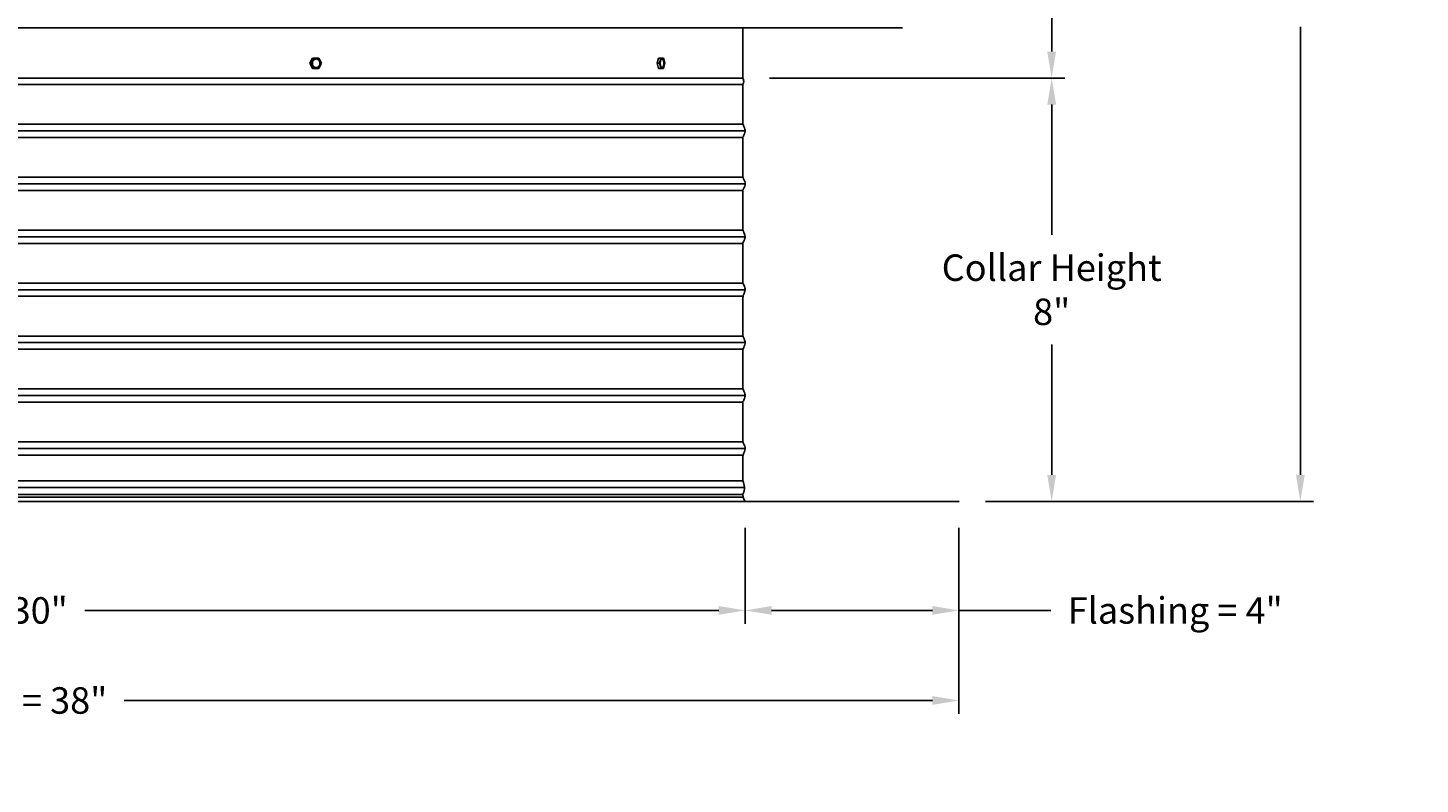
# Model space of a CAD drawing. Units: inches. Extents: x -18 to 121, y -5 to 23.
# Drawn here: x 95 to 121, y -5 to 9 of the extents above; entities that cross this region are included whole.
import ezdxf

# ---------------------------------------------------------------- set-up
doc = ezdxf.new("R2010")
doc.units = ezdxf.units.IN
doc.header["$MEASUREMENT"] = 0
doc.layers.add('Aura Vent', color=250, linetype='Continuous')
doc.layers.add('Dimension (ANSI)', color=5, linetype='Continuous')
doc.styles.add('Arial', font='arial.ttf')
doc.dimstyles.new('Dimensions', dxfattribs={"dimtxt": 0.125, "dimasz": 0.125, "dimexe": 0.0625, "dimexo": 0.125, "dimgap": 0.09, "dimtad": 0, "dimtih": 1, "dimtoh": 1, "dimzin": 0, "dimdsep": 46, "dimlunit": 5, "dimtxsty": 'Arial', "dimcen": 0, "dimadec": 0, "dimazin": 0, "dimtfac": 1, "dimtofl": 0, "dimtmove": 0, "dimatfit": 3, "dimfxl": 1, "dimfrac": 2, "dimtolj": 1, "dimtzin": 0, "dimarcsym": 0})

# ---------------------------------------------------------------- blocks, each defined once
blk = doc.blocks.new('*D21')
at = {"layer": 'Defpoints', "color": 0, "transparency": 16777216}
for p in [(108.129, 20.04), (113.899, 20.04), (111.606, 8.04)]:
    blk.add_point(p, dxfattribs=at)
at = {"layer": 'Dimension (ANSI)', "color": 0, "lineweight": -2, "transparency": 16777216}
for p, q in [((108.629, 20.04), (114.149, 20.04)), ((113.899, 19.54), (113.899, 15.068)), ((113.899, 8.54), (113.899, 13.012)), ((112.106, 8.04), (114.149, 8.04))]:
    blk.add_line(p, q, dxfattribs=at)
at = {"layer": 'Dimension (ANSI)', "color": 0, "transparency": 16777216}
for points in [[(113.816, 19.54), (113.982, 19.54), (113.899, 20.04)], [(113.816, 8.54), (113.982, 8.54), (113.899, 8.04)]]:
    blk.add_solid(points, dxfattribs=at)
at = {"layer": 'Dimension (ANSI)', "color": 0, "transparency": 16777216, "insert": (113.899, 14.04), "char_height": 0.5, "attachment_point": 5, "style": 'Arial'}
blk.add_mtext('\\A1;Head Height\\P12"', dxfattribs=at)
blk = doc.blocks.new('*D22')
at = {"layer": 'Defpoints', "color": 0, "transparency": 16777216}
for p in [(108.066, 8.04), (112.146, 0.044), (113.899, 0.044)]:
    blk.add_point(p, dxfattribs=at)
at = {"layer": 'Dimension (ANSI)', "color": 0, "lineweight": -2, "transparency": 16777216}
for p, q in [((108.566, 8.04), (114.149, 8.04)), ((113.899, 7.54), (113.899, 5.078)), ((113.899, 0.544), (113.899, 3.006)), ((112.646, 0.044), (114.149, 0.044))]:
    blk.add_line(p, q, dxfattribs=at)
at = {"layer": 'Dimension (ANSI)', "color": 0, "transparency": 16777216}
for points in [[(113.816, 7.54), (113.982, 7.54), (113.899, 8.04)], [(113.816, 0.544), (113.982, 0.544), (113.899, 0.044)]]:
    blk.add_solid(points, dxfattribs=at)
at = {"layer": 'Dimension (ANSI)', "color": 0, "transparency": 16777216, "insert": (113.899, 4.042), "char_height": 0.5, "attachment_point": 5, "style": 'Arial'}
blk.add_mtext('\\A1;Collar Height\\P8"', dxfattribs=at)
blk = doc.blocks.new('*D23')
at = {"layer": 'Defpoints', "color": 0, "transparency": 16777216}
for p in [(108.129, 20.04), (118.597, 20.04), (112.146, 0.044)]:
    blk.add_point(p, dxfattribs=at)
at = {"layer": 'Dimension (ANSI)', "color": 0, "lineweight": -2, "transparency": 16777216}
for p, q in [((108.629, 20.04), (118.847, 20.04)), ((118.597, 19.54), (118.597, 11.078)), ((118.597, 0.544), (118.597, 9.006)), ((112.646, 0.044), (118.847, 0.044))]:
    blk.add_line(p, q, dxfattribs=at)
at = {"layer": 'Dimension (ANSI)', "color": 0, "transparency": 16777216}
for points in [[(118.514, 19.54), (118.68, 19.54), (118.597, 20.04)], [(118.514, 0.544), (118.68, 0.544), (118.597, 0.044)]]:
    blk.add_solid(points, dxfattribs=at)
at = {"layer": 'Dimension (ANSI)', "color": 0, "transparency": 16777216, "insert": (118.597, 10.042), "char_height": 0.5, "attachment_point": 5, "style": 'Arial'}
blk.add_mtext('\\A1;Overall Height\\P20"', dxfattribs=at)
blk = doc.blocks.new('*D24')
at = {"layer": 'Defpoints', "color": 0, "transparency": 16777216}
for p in [(108.108, 0.046), (112.146, 0.044), (108.108, -2.016)]:
    blk.add_point(p, dxfattribs=at)
at = {"layer": 'Dimension (ANSI)', "color": 0, "lineweight": -2, "transparency": 16777216}
for p, q in [((108.108, -0.454), (108.108, -2.266)), ((112.146, -0.456), (112.146, -2.266)), ((108.608, -2.016), (111.646, -2.016)), ((112.146, -2.016), (113.882, -2.016))]:
    blk.add_line(p, q, dxfattribs=at)
at = {"layer": 'Dimension (ANSI)', "color": 0, "transparency": 16777216}
for points in [[(108.608, -1.932), (108.608, -2.099), (108.108, -2.016)], [(111.646, -1.932), (111.646, -2.099), (112.146, -2.016)]]:
    blk.add_solid(points, dxfattribs=at)
at = {"layer": 'Dimension (ANSI)', "color": 0, "transparency": 16777216, "insert": (116.233, -2.016), "char_height": 0.5, "attachment_point": 5, "style": 'Arial'}
blk.add_mtext('\\A1;Flashing = 4"', dxfattribs=at)
blk = doc.blocks.new('*D25')
at = {"layer": 'Defpoints', "color": 0, "transparency": 16777216}
for p in [(78.038, 0.044), (108.108, 0.046), (108.108, -2.016)]:
    blk.add_point(p, dxfattribs=at)
at = {"layer": 'Dimension (ANSI)', "color": 0, "lineweight": -2, "transparency": 16777216}
for p, q in [((78.038, -0.456), (78.038, -2.266)), ((108.108, -0.454), (108.108, -2.266)), ((78.538, -2.016), (90.516, -2.016)), ((107.608, -2.016), (95.631, -2.016))]:
    blk.add_line(p, q, dxfattribs=at)
at = {"layer": 'Dimension (ANSI)', "color": 0, "transparency": 16777216}
for points in [[(78.538, -1.932), (78.538, -2.099), (78.038, -2.016)], [(107.608, -1.932), (107.608, -2.099), (108.108, -2.016)]]:
    blk.add_solid(points, dxfattribs=at)
at = {"layer": 'Dimension (ANSI)', "color": 0, "transparency": 16777216, "insert": (93.073, -2.016), "char_height": 0.5, "attachment_point": 5, "style": 'Arial'}
blk.add_mtext('\\A1;Opening = 30"', dxfattribs=at)
blk = doc.blocks.new('*D26')
at = {"layer": 'Defpoints', "color": 0, "transparency": 16777216}
for p in [(74.038, 0.044), (112.146, 0.04), (112.146, -3.717)]:
    blk.add_point(p, dxfattribs=at)
at = {"layer": 'Dimension (ANSI)', "color": 0, "lineweight": -2, "transparency": 16777216}
for p, q in [((74.038, -0.456), (74.038, -3.967)), ((112.146, -0.46), (112.146, -3.967)), ((74.538, -3.717), (89.809, -3.717)), ((111.646, -3.717), (96.375, -3.717))]:
    blk.add_line(p, q, dxfattribs=at)
at = {"layer": 'Dimension (ANSI)', "color": 0, "transparency": 16777216}
for points in [[(74.538, -3.633), (74.538, -3.8), (74.038, -3.717)], [(111.646, -3.633), (111.646, -3.8), (112.146, -3.717)]]:
    blk.add_solid(points, dxfattribs=at)
at = {"layer": 'Dimension (ANSI)', "color": 0, "transparency": 16777216, "insert": (93.092, -3.717), "char_height": 0.5, "attachment_point": 5, "style": 'Arial'}
blk.add_mtext('\\A1;Flange Width = 38"', dxfattribs=at)

msp = doc.modelspace()

# ---------------------------------------------------------------- linework, layer by layer
at = {"layer": 'Aura Vent'}
for points in [[(111.082, 8.989), (75.126, 8.989)], [(108.066, 8.989), (108.066, 8.04)], [(99.883, 8.319), (99.932, 8.415)], [(99.932, 8.223), (99.883, 8.319)], [(99.907, 8.319), (99.883, 8.319)], [(99.907, 8.319), (99.955, 8.415)], [(99.956, 8.223), (99.907, 8.319)], [(99.955, 8.415), (99.932, 8.415)], [(99.956, 8.223), (99.932, 8.223)], [(99.955, 8.415), (100.053, 8.415)], [(100.053, 8.224), (99.956, 8.223)], [(100.023, 8.241), (100.024, 8.241), (100.026, 8.242), (100.027, 8.242), (100.029, 8.243), (100.03, 8.244), (100.031, 8.244), (100.033, 8.245), (100.034, 8.246), (100.036, 8.247), (100.037, 8.248), (100.038, 8.248), (100.04, 8.249), (100.041, 8.25), (100.042, 8.251), (100.044, 8.252), (100.045, 8.253), (100.046, 8.255), (100.048, 8.256), (100.049, 8.257), (100.05, 8.258), (100.051, 8.259), (100.052, 8.261), (100.054, 8.262), (100.055, 8.263), (100.056, 8.265), (100.057, 8.266), (100.058, 8.267), (100.059, 8.269), (100.06, 8.27), (100.061, 8.272), (100.062, 8.273), (100.063, 8.275), (100.064, 8.277), (100.064, 8.278), (100.065, 8.28), (100.066, 8.281), (100.067, 8.283), (100.067, 8.285), (100.068, 8.286), (100.069, 8.288), (100.069, 8.29), (100.07, 8.291), (100.07, 8.293), (100.071, 8.295), (100.071, 8.297), (100.072, 8.298), (100.072, 8.3), (100.072, 8.302), (100.073, 8.303), (100.073, 8.305), (100.073, 8.307), (100.074, 8.309), (100.074, 8.31), (100.074, 8.312), (100.074, 8.314), (100.074, 8.315), (100.074, 8.317), (100.074, 8.319), (100.074, 8.32), (100.074, 8.322), (100.074, 8.324), (100.074, 8.325), (100.074, 8.328), (100.073, 8.331), (100.073, 8.334), (100.073, 8.335), (100.073, 8.337), (100.072, 8.338), (100.072, 8.34), (100.072, 8.341), (100.071, 8.342), (100.071, 8.344), (100.071, 8.345), (100.07, 8.347), (100.07, 8.348), (100.069, 8.349), (100.069, 8.351), (100.068, 8.352), (100.068, 8.353), (100.067, 8.355), (100.067, 8.356), (100.066, 8.357), (100.065, 8.359), (100.065, 8.36), (100.064, 8.361), (100.063, 8.363), (100.063, 8.364), (100.062, 8.365), (100.061, 8.367), (100.06, 8.368), (100.059, 8.369), (100.058, 8.37), (100.058, 8.371), (100.057, 8.373), (100.056, 8.374), (100.055, 8.375), (100.054, 8.376), (100.053, 8.377), (100.052, 8.378), (100.051, 8.379), (100.05, 8.38), (100.049, 8.381), (100.048, 8.382), (100.046, 8.383), (100.045, 8.384), (100.044, 8.385), (100.043, 8.386), (100.042, 8.387), (100.041, 8.388), (100.039, 8.389), (100.038, 8.39), (100.037, 8.39), (100.036, 8.391), (100.035, 8.392), (100.033, 8.393), (100.032, 8.393), (100.031, 8.394), (100.03, 8.395), (100.028, 8.395), (100.027, 8.396), (100.026, 8.396), (100.023, 8.397), (100.021, 8.398)], [(100.053, 8.415), (100.102, 8.319)], [(100.102, 8.319), (100.053, 8.224)], [(106.447, 8.319), (106.471, 8.415)], [(106.471, 8.223), (106.447, 8.319)], [(106.492, 8.319), (106.447, 8.319)], [(106.516, 8.415), (106.471, 8.415)], [(106.516, 8.223), (106.471, 8.223)], [(106.492, 8.319), (106.516, 8.415)], [(106.516, 8.223), (106.492, 8.319)], [(106.516, 8.415), (106.565, 8.415)], [(106.565, 8.224), (106.516, 8.223)], [(106.539, 8.238), (106.54, 8.238), (106.54, 8.238), (106.541, 8.238), (106.541, 8.238), (106.541, 8.238), (106.542, 8.238), (106.542, 8.239), (106.543, 8.239), (106.543, 8.239), (106.543, 8.239), (106.544, 8.239), (106.544, 8.24), (106.545, 8.24), (106.545, 8.24), (106.545, 8.24), (106.546, 8.241), (106.546, 8.241), (106.547, 8.241), (106.547, 8.242), (106.548, 8.242), (106.548, 8.242), (106.548, 8.243), (106.549, 8.243), (106.55, 8.244), (106.551, 8.245), (106.552, 8.246), (106.552, 8.247), (106.553, 8.248), (106.554, 8.249), (106.555, 8.25), (106.555, 8.251), (106.556, 8.252), (106.557, 8.253), (106.558, 8.255), (106.558, 8.256), (106.559, 8.257), (106.56, 8.259), (106.56, 8.26), (106.561, 8.262), (106.562, 8.263), (106.562, 8.265), (106.564, 8.268), (106.565, 8.271), (106.566, 8.275), (106.567, 8.279), (106.568, 8.282), (106.568, 8.286), (106.569, 8.29), (106.57, 8.294), (106.57, 8.298), (106.571, 8.302), (106.571, 8.306), (106.571, 8.31), (106.571, 8.314), (106.571, 8.317), (106.571, 8.321), (106.571, 8.325), (106.571, 8.328), (106.571, 8.332), (106.571, 8.335), (106.571, 8.338), (106.57, 8.341), (106.57, 8.345), (106.569, 8.348), (106.569, 8.351), (106.568, 8.354), (106.567, 8.357), (106.567, 8.361), (106.566, 8.364), (106.565, 8.367), (106.564, 8.37), (106.563, 8.372), (106.562, 8.375), (106.561, 8.378), (106.56, 8.38), (106.559, 8.382), (106.558, 8.383), (106.558, 8.384), (106.557, 8.385), (106.556, 8.386), (106.556, 8.387), (106.555, 8.388), (106.554, 8.389), (106.554, 8.39), (106.553, 8.391), (106.552, 8.392), (106.552, 8.393), (106.551, 8.394), (106.55, 8.394), (106.549, 8.395), (106.549, 8.396), (106.548, 8.396), (106.547, 8.397), (106.547, 8.397), (106.546, 8.398), (106.546, 8.398), (106.546, 8.398), (106.545, 8.398), (106.545, 8.398), (106.544, 8.399), (106.544, 8.399), (106.544, 8.399), (106.543, 8.399), (106.543, 8.4), (106.543, 8.4), (106.542, 8.4), (106.542, 8.4), (106.541, 8.4), (106.541, 8.4), (106.541, 8.4), (106.54, 8.401), (106.54, 8.401), (106.54, 8.401), (106.539, 8.401), (106.539, 8.401), (106.538, 8.401), (106.538, 8.401)], [(106.565, 8.415), (106.589, 8.319)], [(106.589, 8.319), (106.565, 8.224)], [(108.068, 7.918), (93.104, 7.918), (78.077, 7.918)], [(78.079, 8.04), (108.066, 8.04)], [(108.068, 7.168), (93.104, 7.168), (78.079, 7.168)], [(108.069, 6.918), (93.104, 6.918), (78.076, 6.918)], [(108.068, 6.168), (93.104, 6.168), (78.079, 6.168)], [(108.069, 5.918), (93.104, 5.918), (78.076, 5.918)], [(108.068, 5.168), (93.104, 5.168), (78.079, 5.168)], [(108.069, 4.918), (93.104, 4.918), (78.076, 4.918)], [(108.068, 4.168), (93.104, 4.168), (78.079, 4.168)], [(108.069, 3.918), (93.104, 3.918), (78.076, 3.918)], [(108.068, 3.168), (93.104, 3.168), (78.079, 3.168)], [(108.069, 2.918), (93.104, 2.918), (78.076, 2.918)], [(108.068, 2.168), (93.104, 2.168), (78.079, 2.168)], [(108.069, 1.918), (93.104, 1.918), (78.076, 1.918)], [(108.068, 1.168), (93.104, 1.168), (78.079, 1.168)], [(108.069, 0.918), (93.104, 0.918), (78.076, 0.918)], [(108.1, 0.306), (93.104, 0.306), (78.047, 0.306)], [(108.063, 0.431), (93.104, 0.431), (78.079, 0.431)], [(108.067, 0.126), (93.104, 0.126), (78.075, 0.126)], [(108.065, 0.175), (93.104, 0.175), (78.078, 0.175)]]:
    msp.add_lwpolyline(points, dxfattribs=at)
for points in [[(99.932, 8.31), (99.932, 8.312), (99.932, 8.313), (99.932, 8.315), (99.932, 8.317), (99.932, 8.319), (99.932, 8.321), (99.932, 8.323), (99.932, 8.325), (99.932, 8.327), (99.932, 8.329), (99.933, 8.331), (99.933, 8.333), (99.933, 8.335), (99.933, 8.337), (99.934, 8.339), (99.934, 8.341), (99.935, 8.342), (99.935, 8.344), (99.936, 8.346), (99.937, 8.348), (99.937, 8.35), (99.938, 8.352), (99.939, 8.354), (99.94, 8.356), (99.94, 8.358), (99.941, 8.36), (99.942, 8.362), (99.943, 8.363), (99.944, 8.365), (99.945, 8.367), (99.946, 8.369), (99.948, 8.37), (99.949, 8.372), (99.95, 8.373), (99.951, 8.375), (99.953, 8.377), (99.954, 8.378), (99.955, 8.38), (99.957, 8.381), (99.958, 8.382), (99.959, 8.384), (99.961, 8.385), (99.962, 8.386), (99.964, 8.387), (99.965, 8.388), (99.967, 8.39), (99.969, 8.391), (99.97, 8.392), (99.972, 8.392), (99.973, 8.393), (99.975, 8.394), (99.977, 8.395), (99.978, 8.396), (99.98, 8.396), (99.982, 8.397), (99.983, 8.398), (99.985, 8.398), (99.986, 8.399), (99.988, 8.399), (99.99, 8.4), (99.991, 8.4), (99.993, 8.4), (99.995, 8.4), (99.996, 8.401), (99.998, 8.401), (99.999, 8.401), (100.001, 8.401), (100.003, 8.401), (100.004, 8.401), (100.006, 8.401), (100.008, 8.401), (100.009, 8.401), (100.011, 8.401), (100.013, 8.401), (100.015, 8.4), (100.016, 8.4), (100.018, 8.4), (100.02, 8.399), (100.021, 8.399), (100.023, 8.398), (100.025, 8.398), (100.027, 8.397), (100.028, 8.397), (100.03, 8.396), (100.032, 8.395), (100.034, 8.394), (100.035, 8.393), (100.037, 8.393), (100.039, 8.392), (100.04, 8.391), (100.042, 8.389), (100.043, 8.388), (100.045, 8.387), (100.046, 8.386), (100.048, 8.385), (100.049, 8.383), (100.051, 8.382), (100.052, 8.381), (100.054, 8.379), (100.055, 8.378), (100.056, 8.376), (100.058, 8.375), (100.059, 8.373), (100.06, 8.372), (100.061, 8.37), (100.062, 8.368), (100.063, 8.367), (100.065, 8.365), (100.066, 8.363), (100.066, 8.361), (100.067, 8.36), (100.068, 8.358), (100.069, 8.356), (100.07, 8.354), (100.071, 8.352), (100.071, 8.351), (100.072, 8.349), (100.073, 8.347), (100.073, 8.345), (100.074, 8.343), (100.074, 8.341), (100.075, 8.339), (100.075, 8.338), (100.075, 8.336), (100.076, 8.334), (100.076, 8.332), (100.076, 8.33), (100.076, 8.328), (100.077, 8.327), (100.077, 8.325), (100.077, 8.323), (100.077, 8.321), (100.077, 8.319), (100.077, 8.317), (100.077, 8.315), (100.077, 8.314), (100.076, 8.312), (100.076, 8.31), (100.076, 8.308), (100.076, 8.306), (100.076, 8.304), (100.075, 8.302), (100.075, 8.3), (100.074, 8.298), (100.074, 8.296), (100.073, 8.294), (100.073, 8.292), (100.072, 8.29), (100.071, 8.288), (100.071, 8.286), (100.07, 8.284), (100.069, 8.282), (100.068, 8.28), (100.067, 8.279), (100.066, 8.277), (100.065, 8.275), (100.064, 8.273), (100.063, 8.271), (100.062, 8.27), (100.061, 8.268), (100.06, 8.266), (100.059, 8.265), (100.057, 8.263), (100.056, 8.262), (100.055, 8.26), (100.053, 8.259), (100.052, 8.257), (100.051, 8.256), (100.049, 8.255), (100.048, 8.253), (100.046, 8.252), (100.045, 8.251), (100.043, 8.25), (100.042, 8.249), (100.04, 8.248), (100.038, 8.247), (100.037, 8.246), (100.035, 8.245), (100.034, 8.244), (100.032, 8.243), (100.03, 8.243), (100.029, 8.242), (100.027, 8.241), (100.025, 8.241), (100.024, 8.24), (100.022, 8.24), (100.021, 8.239), (100.019, 8.239), (100.017, 8.238), (100.016, 8.238), (100.014, 8.238), (100.012, 8.238), (100.011, 8.237), (100.009, 8.237), (100.008, 8.237), (100.006, 8.237), (100.004, 8.237), (100.003, 8.237), (100.001, 8.237), (99.999, 8.237), (99.998, 8.237), (99.996, 8.238), (99.994, 8.238), (99.992, 8.238), (99.991, 8.239), (99.989, 8.239), (99.987, 8.239), (99.985, 8.24), (99.984, 8.24), (99.982, 8.241), (99.98, 8.242), (99.978, 8.242), (99.977, 8.243), (99.975, 8.244), (99.973, 8.245), (99.972, 8.246), (99.97, 8.247), (99.968, 8.248), (99.967, 8.249), (99.965, 8.25), (99.964, 8.251), (99.962, 8.252), (99.961, 8.254), (99.959, 8.255), (99.958, 8.256), (99.956, 8.258), (99.955, 8.259), (99.954, 8.261), (99.952, 8.262), (99.951, 8.264), (99.95, 8.265), (99.948, 8.267), (99.947, 8.268), (99.946, 8.27), (99.945, 8.272), (99.944, 8.273), (99.943, 8.275), (99.942, 8.277), (99.941, 8.279), (99.94, 8.28), (99.94, 8.282), (99.939, 8.284), (99.938, 8.286), (99.937, 8.288), (99.937, 8.29), (99.936, 8.291), (99.935, 8.293), (99.935, 8.295), (99.934, 8.297), (99.934, 8.299), (99.934, 8.301), (99.933, 8.303), (99.933, 8.304), (99.933, 8.306), (99.932, 8.308)], [(106.505, 8.31), (106.505, 8.313), (106.505, 8.317), (106.505, 8.321), (106.505, 8.325), (106.505, 8.329), (106.505, 8.333), (106.505, 8.337), (106.506, 8.341), (106.506, 8.344), (106.507, 8.348), (106.508, 8.352), (106.508, 8.356), (106.509, 8.36), (106.51, 8.363), (106.511, 8.367), (106.512, 8.37), (106.514, 8.373), (106.514, 8.375), (106.515, 8.377), (106.516, 8.378), (106.516, 8.38), (106.517, 8.381), (106.518, 8.382), (106.518, 8.384), (106.519, 8.385), (106.52, 8.386), (106.521, 8.387), (106.521, 8.388), (106.522, 8.39), (106.523, 8.391), (106.524, 8.392), (106.524, 8.392), (106.525, 8.393), (106.526, 8.394), (106.527, 8.395), (106.528, 8.396), (106.528, 8.396), (106.529, 8.396), (106.529, 8.397), (106.529, 8.397), (106.53, 8.397), (106.53, 8.398), (106.531, 8.398), (106.531, 8.398), (106.531, 8.398), (106.532, 8.399), (106.532, 8.399), (106.533, 8.399), (106.533, 8.399), (106.533, 8.4), (106.534, 8.4), (106.534, 8.4), (106.535, 8.4), (106.535, 8.4), (106.535, 8.4), (106.536, 8.4), (106.536, 8.401), (106.537, 8.401), (106.537, 8.401), (106.537, 8.401), (106.538, 8.401), (106.538, 8.401), (106.539, 8.401), (106.539, 8.401), (106.539, 8.401), (106.54, 8.401), (106.54, 8.401), (106.541, 8.401), (106.541, 8.401), (106.541, 8.401), (106.542, 8.401), (106.542, 8.401), (106.543, 8.401), (106.543, 8.401), (106.544, 8.401), (106.544, 8.401), (106.544, 8.401), (106.545, 8.401), (106.545, 8.401), (106.546, 8.4), (106.546, 8.4), (106.547, 8.4), (106.547, 8.4), (106.547, 8.4), (106.548, 8.4), (106.548, 8.399), (106.549, 8.399), (106.549, 8.399), (106.55, 8.399), (106.55, 8.398), (106.55, 8.398), (106.551, 8.398), (106.551, 8.398), (106.552, 8.397), (106.552, 8.397), (106.553, 8.397), (106.553, 8.396), (106.553, 8.396), (106.554, 8.396), (106.554, 8.395), (106.555, 8.395), (106.555, 8.394), (106.556, 8.393), (106.557, 8.393), (106.558, 8.392), (106.558, 8.391), (106.559, 8.389), (106.56, 8.388), (106.561, 8.387), (106.562, 8.386), (106.562, 8.385), (106.563, 8.383), (106.564, 8.382), (106.565, 8.381), (106.565, 8.379), (106.566, 8.378), (106.567, 8.376), (106.567, 8.375), (106.568, 8.372), (106.57, 8.368), (106.571, 8.365), (106.572, 8.361), (106.572, 8.358), (106.573, 8.354), (106.574, 8.351), (106.575, 8.347), (106.575, 8.343), (106.576, 8.339), (106.576, 8.336), (106.576, 8.332), (106.576, 8.328), (106.577, 8.325), (106.577, 8.321), (106.577, 8.317), (106.577, 8.314), (106.576, 8.31), (106.576, 8.306), (106.576, 8.302), (106.575, 8.298), (106.575, 8.294), (106.574, 8.29), (106.574, 8.286), (106.573, 8.282), (106.572, 8.279), (106.571, 8.275), (106.57, 8.271), (106.569, 8.268), (106.568, 8.265), (106.567, 8.263), (106.566, 8.262), (106.566, 8.26), (106.565, 8.259), (106.564, 8.257), (106.564, 8.256), (106.563, 8.255), (106.562, 8.253), (106.561, 8.252), (106.561, 8.251), (106.56, 8.25), (106.559, 8.249), (106.558, 8.248), (106.557, 8.247), (106.557, 8.246), (106.556, 8.245), (106.555, 8.244), (106.554, 8.243), (106.553, 8.243), (106.553, 8.242), (106.553, 8.242), (106.552, 8.242), (106.552, 8.241), (106.551, 8.241), (106.551, 8.241), (106.551, 8.24), (106.55, 8.24), (106.55, 8.24), (106.549, 8.24), (106.549, 8.239), (106.549, 8.239), (106.548, 8.239), (106.548, 8.239), (106.547, 8.239), (106.547, 8.238), (106.547, 8.238), (106.546, 8.238), (106.546, 8.238), (106.545, 8.238), (106.545, 8.238), (106.545, 8.238), (106.544, 8.238), (106.544, 8.237), (106.543, 8.237), (106.543, 8.237), (106.543, 8.237), (106.542, 8.237), (106.542, 8.237), (106.541, 8.237), (106.541, 8.237), (106.541, 8.237), (106.54, 8.237), (106.54, 8.237), (106.539, 8.237), (106.539, 8.237), (106.538, 8.237), (106.538, 8.237), (106.538, 8.237), (106.537, 8.237), (106.537, 8.238), (106.536, 8.238), (106.536, 8.238), (106.535, 8.238), (106.535, 8.238), (106.535, 8.238), (106.534, 8.238), (106.534, 8.239), (106.533, 8.239), (106.533, 8.239), (106.532, 8.239), (106.532, 8.239), (106.532, 8.24), (106.531, 8.24), (106.531, 8.24), (106.53, 8.24), (106.53, 8.241), (106.529, 8.241), (106.529, 8.241), (106.529, 8.242), (106.528, 8.242), (106.528, 8.242), (106.527, 8.243), (106.527, 8.243), (106.526, 8.244), (106.526, 8.244), (106.525, 8.245), (106.524, 8.246), (106.524, 8.247), (106.523, 8.248), (106.522, 8.249), (106.521, 8.25), (106.52, 8.251), (106.52, 8.252), (106.519, 8.254), (106.518, 8.255), (106.517, 8.256), (106.517, 8.258), (106.516, 8.259), (106.515, 8.261), (106.515, 8.262), (106.514, 8.264), (106.513, 8.267), (106.512, 8.27), (106.511, 8.273), (106.51, 8.277), (106.509, 8.28), (106.508, 8.284), (106.507, 8.288), (106.507, 8.291), (106.506, 8.295), (106.506, 8.299), (106.505, 8.303), (106.505, 8.306)], [(78.036, 7.043), (108.109, 7.043)], [(78.036, 6.043), (108.109, 6.043)], [(78.036, 5.043), (108.109, 5.043)], [(78.036, 4.043), (108.109, 4.043)], [(78.036, 3.043), (108.109, 3.043)], [(78.036, 2.043), (108.109, 2.043)], [(78.036, 1.043), (108.109, 1.043)], [(93.104, 0.044), (74.038, 0.044), (74.038, 0.04), (93.104, 0.04), (112.146, 0.04), (112.146, 0.044)]]:
    msp.add_lwpolyline(points, close=True, dxfattribs=at)
for points, knots in [([(108.109, 1.043), (108.109, 1.055), (108.103, 1.08), (108.078, 1.146), (108.063, 1.143), (108.062, 1.415), (108.062, 1.954), (108.071, 1.921), (108.097, 1.993), (108.111, 2.035), (108.107, 2.072), (108.083, 2.13), (108.064, 2.157), (108.062, 2.283), (108.062, 2.925), (108.068, 2.918), (108.092, 2.981), (108.11, 3.027), (108.109, 3.064), (108.089, 3.115), (108.066, 3.167), (108.062, 3.195), (108.062, 3.858), (108.065, 3.924), (108.086, 3.966), (108.108, 4.02), (108.111, 4.057), (108.094, 4.101), (108.069, 4.169), (108.062, 4.145), (108.062, 4.75), (108.063, 4.937), (108.081, 4.95), (108.105, 5.013), (108.112, 5.05), (108.099, 5.089), (108.073, 5.162), (108.062, 5.132), (108.062, 5.597), (108.062, 5.95), (108.076, 5.934), (108.102, 6.004), (108.112, 6.042), (108.103, 6.08), (108.078, 6.147), (108.063, 6.143), (108.062, 6.421), (108.062, 6.954), (108.071, 6.922), (108.097, 6.994), (108.111, 7.035), (108.107, 7.072), (108.083, 7.131), (108.064, 7.156), (108.062, 7.288), (108.062, 7.926), (108.066, 7.92), (108.088, 7.975), (108.074, 8.018), (108.066, 8.04)], [5.119028, 5.119028, 5.119028, 5.119028, 5.239424, 5.364173, 5.488921, 5.613669, 5.738417, 5.863165, 5.987914, 6.112662, 6.23741, 6.362158, 6.486906, 6.611654, 6.736403, 6.861151, 6.985899, 7.110647, 7.235395, 7.360144, 7.484892, 7.60964, 7.734388, 7.859136, 7.983885, 8.108633, 8.233381, 8.358129, 8.482877, 8.607626, 8.732374, 8.857122, 8.98187, 9.106618, 9.231367, 9.356115, 9.480863, 9.605611, 9.730359, 9.855108, 9.979856, 10.104604, 10.229352, 10.3541, 10.478849, 10.603597, 10.728345, 10.853093, 10.977841, 11.10259, 11.227338, 11.352086, 11.476834, 11.601582, 11.726331, 11.851079, 11.975827, 12.100575, 12.225323, 12.225323, 12.225323, 12.225323]), ([(108.107, 0.047), (108.087, 0.086), (108.04, 0.162), (108.12, 0.278), (108.065, 0.419), (108.062, 0.45), (108.062, 0.906), (108.071, 0.924), (108.097, 0.992), (108.108, 1.024), (108.109, 1.04), (108.109, 1.043)], [0, 0, 0, 0, 0.124748, 0.249496, 0.374245, 0.498993, 0.623741, 0.748489, 0.873237, 0.997986, 1.028648, 1.028648, 1.028648, 1.028648])]:
    msp.add_open_spline(points, degree=3, knots=knots, dxfattribs=at)
msp.add_open_spline([(108.109, 1.043), (108.109, 1.043), (108.109, 1.043), (108.109, 1.043)], degree=3, dxfattribs=at)

# ---------------------------------------------------------------- dimensions: what is measured, and where the dimension line sits
at = {"layer": 'Dimension (ANSI)', "color": 5}
for base, p1, p2, angle, text, picture, middle in [((113.899, 20.04), (111.606, 8.04), (108.129, 20.04), 90, 'Head Height\\P<>', '*D21', (113.899, 14.04)), ((108.108, -2.016), (112.146, 0.044), (108.108, 0.046), 180, 'Flashing = <>', '*D24', (116.233, -2.016))]:
    dim = msp.add_linear_dim(base=base, p1=p1, p2=p2, angle=angle, text=text, dimstyle='Dimensions', override={"dimpost": '"'}, dxfattribs=at)
    dim.commit()
    dim.dimension.update_dxf_attribs({"geometry": picture, "text_midpoint": middle, "dimtype": 160})
for base, p1, p2, text, picture, middle in [((118.597, 20.04), (112.146, 0.044), (108.129, 20.04), 'Overall Height\\P<>', '*D23', (118.597, 10.042)), ((113.899, 0.044), (108.066, 8.04), (112.146, 0.044), 'Collar Height\\P<>', '*D22', (113.899, 4.042))]:
    dim = msp.add_linear_dim(base=base, p1=p1, p2=p2, angle=90, text=text, dimstyle='Dimensions', override={"dimpost": '"'}, dxfattribs=at)
    dim.commit()
    dim.dimension.update_dxf_attribs({"geometry": picture, "text_midpoint": middle})
for base, p1, p2, text, picture, middle in [((112.146, -3.717), (74.038, 0.044), (112.146, 0.04), 'Flange Width = <>', '*D26', (93.092, -3.717)), ((108.108, -2.016), (78.038, 0.044), (108.108, 0.046), 'Opening = <>', '*D25', (93.073, -2.016))]:
    dim = msp.add_linear_dim(base=base, p1=p1, p2=p2, text=text, dimstyle='Dimensions', override={"dimpost": '"'}, dxfattribs=at)
    dim.commit()
    dim.dimension.update_dxf_attribs({"geometry": picture, "text_midpoint": middle})

doc.saveas('drawing.dxf')
